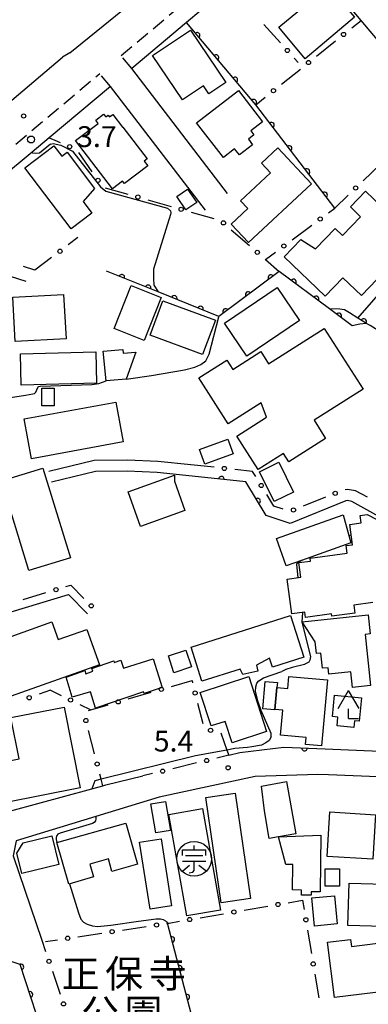
# Model space of a CAD drawing. Extents: x -20001 to -18000, y 99000 to 100501.
# Drawn here: x -18186 to -18124, y 100152 to 100329 of the extents above; entities that cross this region are included whole.
import ezdxf
from ezdxf.enums import TextEntityAlignment as Align

# ---------------------------------------------------------------- set-up
doc = ezdxf.new("R2010")
doc.units = 0
doc.linetypes.add('G', pattern=[3.75, 2.5, -1.25])
for name, color, linetype in [('2101000', 3, 'Continuous'), ('2213000', 2, 'G'), ('2238000', 2, 'Continuous'), ('3001000', 3, 'Continuous'), ('3002000', 6, 'Continuous'), ('3561000', 4, 'Continuous'), ('4204000', 3, 'Continuous'), ('6110000', 4, 'Continuous'), ('6130000', 4, 'Continuous'), ('6130990', 4, 'Continuous'), ('7102000', 2, 'Continuous'), ('7312000', 4, 'Continuous'), ('8162000', 4, 'Continuous')]:
    doc.layers.add(name, color=color, linetype=linetype)
doc.layers.get('0').off()
doc.styles.add('PlotAnnotation', font='txt')
doc.styles.add('ROMANS', font='romans')

# ---------------------------------------------------------------- blocks, each defined once
blk = doc.blocks.new('223800')
at = {"layer": '2238000'}
blk.add_circle((0, 0), 0.25, dxfattribs=at)
blk = doc.blocks.new('356100')
at = {"layer": '3561000'}
for points in [[(0, 0.644), (0, 0.95)], [(-0.83, 0.644), (0.83, 0.644)], [(-0.83, 0.231), (-0.83, 0.644)], [(-0.623, 0.231), (0.623, 0.231)], [(0.83, 0.231), (0.83, 0.644)], [(-0.83, -0.181), (0.83, -0.181)], [(-0.821, -0.858), (-0.333, -0.454)], [(-0.354, -1.001), (-0.083, -0.974), (0, -0.842), (0, -0.181)], [(0.343, -0.454), (0.847, -0.85)]]:
    blk.add_lwpolyline(points, dxfattribs=at)
blk.add_circle((0, 0), 1.25, dxfattribs=at)
blk = doc.blocks.new('420400')
at = {"layer": '4204000'}
for points in [[(-0.75, 0.706), (0, 2)], [(0.75, 0.706), (0, 2)], [(0, 0), (0, 0.7)], [(0, 0), (0.7, 0)]]:
    blk.add_lwpolyline(points, dxfattribs=at)
blk = doc.blocks.new('731200')
at = {"layer": '7312000'}
blk.add_circle((0, 0), 0.15, dxfattribs=at)
blk = doc.blocks.new('M07')
blk.add_arc((0, 0), 0.5, 180, 0)

msp = doc.modelspace()

# ---------------------------------------------------------------- linework, layer by layer
at = {"layer": '2101000', "flags": 128}
for points in [[(-18177.35, 100322.76), (-18160.96, 100336.11), (-18145.49, 100348.88), (-18146.46, 100351.89), (-18168.2, 100367.64), (-18220.68, 100404.73)], [(-18101.08, 100303.29), (-18102.66, 100304.25), (-18110.6, 100311.26), (-18111.6, 100312.45), (-18119.57, 100322.02), (-18125.06, 100328.58), (-18136.51, 100342.29), (-18140.26, 100341.79), (-18148.66, 100334.72), (-18156.41, 100328.2), (-18166.21, 100319.96)], [(-18177.35, 100322.76), (-18178.65, 100321.96)], [(-18211.45, 100312.8), (-18203.05, 100301.34), (-18189.73, 100312.6), (-18178.65, 100321.96)], [(-18149.04, 100297.51), (-18166.21, 100319.96)], [(-18170.04, 100316.74), (-18181.04, 100307.49), (-18184.11, 100304.91), (-18189.75, 100300.16), (-18196.05, 100293.79), (-18200.29, 100289.58)], [(-18153.01, 100294.47), (-18170.04, 100316.74)], [(-18125.64, 100275.12), (-18101.08, 100303.29)], [(-18185.14, 100281.7), (-18187.97, 100282.57)], [(-18155.61, 100248.75), (-18161.54, 100249.38), (-18166.97, 100249.6), (-18172.97, 100249.53), (-18181.09, 100247.58)], [(-18119.73, 100238.28), (-18126.71, 100242.17), (-18127.5, 100242.32), (-18127.79, 100242.27), (-18137.81, 100238.24), (-18142.07, 100239.68), (-18145.72, 100245.7), (-18153.11, 100246.48), (-18161.68, 100247.39), (-18167.01, 100247.6), (-18172.72, 100247.53), (-18180.62, 100245.63)], [(-18131.49, 100197.73), (-18116.06, 100197.07), (-18115.72, 100210.42), (-18117.22, 100225.01), (-18119.28, 100238.07), (-18119.73, 100238.28)], [(-18205.91, 100216.92), (-18177.54, 100225.46), (-18174.16, 100222)], [(-18205.91, 100216.92), (-18197.58, 100202.31), (-18197.56, 100202.27), (-18191.17, 100188.46), (-18187.92, 100186.62), (-18173.37, 100190.58), (-18171.41, 100191.12), (-18170.86, 100191.27), (-18164.23, 100192.87)], [(-18148.8, 100196.6), (-18146.83, 100197.08), (-18138.91, 100198.04)], [(-18138.91, 100198.04), (-18131.49, 100197.73)], [(-18153.84, 100143.59), (-18131.66, 100147.22), (-18126.59, 100148.06), (-18095.08, 100152.74), (-18097.56, 100176.81), (-18098.73, 100189.89), (-18101.57, 100191.94), (-18122.05, 100192.73), (-18130.94, 100193.08), (-18132.81, 100193.15), (-18144.07, 100192.78), (-18161.29, 100189.07), (-18172.64, 100185.59), (-18186.98, 100181.2), (-18187.52, 100178.54), (-18182.37, 100163.4)], [(-18178.21, 100130.65), (-18178.47, 100132.01), (-18178.66, 100132.81), (-18181.4, 100144.18), (-18186.24, 100159), (-18188.54, 100159.81), (-18193.71, 100158.49)]]:
    msp.add_lwpolyline(points, dxfattribs=at)
at = {"layer": '2213000', "flags": 128}
for points in [[(-18168.14, 100322.26), (-18143.05, 100343.36)], [(-18166.21, 100319.96), (-18168.14, 100322.26)], [(-18200.61, 100293.49), (-18198.18, 100295.91), (-18191.79, 100302.37), (-18185.88, 100307.34), (-18171.97, 100319.03)], [(-18170.04, 100316.74), (-18171.97, 100319.03)]]:
    msp.add_lwpolyline(points, dxfattribs=at)
at = {"layer": '3001000', "flags": 128}
for points in [[(-18139.82, 100327.34), (-18131, 100334.76), (-18126.26, 100329.14), (-18135.09, 100321.71), (-18139.82, 100327.34)], [(-18152.38, 100315.4), (-18153.36, 100316.85), (-18157.13, 100314.32), (-18162.47, 100322.27), (-18155.67, 100326.84), (-18149.35, 100317.43), (-18152.38, 100315.4)], [(-18147.08, 100315.97), (-18142.75, 100310.36), (-18144.85, 100308.74), (-18144.29, 100308.01), (-18145.29, 100307.24), (-18144.53, 100306.25), (-18146.9, 100304.42), (-18147.76, 100305.53), (-18149.78, 100303.97), (-18154.58, 100310.18), (-18147.08, 100315.97)], [(-18176.28, 100306.99), (-18172.24, 100310.09), (-18172.68, 100310.67), (-18171.26, 100311.76), (-18170.86, 100311.24), (-18170.42, 100311.57), (-18170.18, 100311.25), (-18169.63, 100311.67), (-18167.87, 100309.38), (-18167.84, 100309.41), (-18163.45, 100303.7), (-18163.98, 100303.3), (-18163.35, 100302.48), (-18167.52, 100299.27), (-18167.87, 100299.72), (-18169.64, 100298.36), (-18176.28, 100306.99)], [(-18180.17, 100306.05), (-18178.75, 100304.18), (-18177.8, 100304.91), (-18172.87, 100298.4), (-18174.96, 100296.06), (-18173.38, 100293.99), (-18177.11, 100291.17), (-18185.39, 100302.09), (-18180.17, 100306.05)], [(-18145.28, 100288.67), (-18148.39, 100292), (-18145.4, 100294.79), (-18146.7, 100296.19), (-18141.3, 100301.23), (-18142.91, 100302.96), (-18139.99, 100305.67), (-18133.97, 100299.21), (-18145.28, 100288.67)], [(-18156.21, 100298.27), (-18154.55, 100295.87), (-18156.49, 100294.53), (-18158.15, 100296.93), (-18156.21, 100298.27)], [(-18124.28, 100297.89), (-18115.3, 100289.29), (-18125.01, 100279.17), (-18128.34, 100282.37), (-18131.5, 100279.08), (-18138.85, 100286.13), (-18135.86, 100289.25), (-18133.22, 100287.55), (-18129.72, 100291.2), (-18128.41, 100289.94), (-18125.15, 100293.33), (-18126.98, 100295.08), (-18124.28, 100297.89)], [(-18160.92, 100278.82), (-18163.96, 100271.1), (-18169.35, 100273.25), (-18166.31, 100280.98), (-18160.92, 100278.82)], [(-18136.14, 100274.7), (-18145.59, 100268.3), (-18149.58, 100274.19), (-18140.13, 100280.59), (-18136.14, 100274.7)], [(-18187.12, 100270.9), (-18187.55, 100278.87), (-18178.44, 100279.37), (-18178.01, 100271.4), (-18187.12, 100270.9)], [(-18151.21, 100274.75), (-18153.5, 100268.55), (-18162.92, 100272.02), (-18160.63, 100278.22), (-18151.21, 100274.75)], [(-18149.15, 100267.57), (-18148.08, 100265.9), (-18143.07, 100269.11), (-18141.66, 100266.89), (-18131.69, 100273.27), (-18124.72, 100262.37), (-18133.51, 100256.75), (-18131.43, 100253.5), (-18138.02, 100249.28), (-18139, 100250.82), (-18143.51, 100247.94), (-18147.34, 100253.93), (-18142.02, 100257.33), (-18143.02, 100259.87), (-18148.9, 100256.11), (-18154.17, 100264.36), (-18149.15, 100267.57)], [(-18167.79, 100269.48), (-18167.73, 100268.81), (-18165.47, 100269.01), (-18167.21, 100264.17), (-18170.83, 100263.84), (-18171.32, 100269.16), (-18167.79, 100269.48)], [(-18172.68, 100269.05), (-18172.53, 100263.43), (-18186.03, 100263.06), (-18186.18, 100268.68), (-18172.68, 100269.05)], [(-18182.34, 100259.34), (-18182.32, 100262.55), (-18180.11, 100262.53), (-18180.13, 100259.33), (-18182.34, 100259.34)], [(-18185.53, 100257.01), (-18169.06, 100260.04), (-18167.74, 100252.86), (-18184.21, 100249.83), (-18185.53, 100257.01)], [(-18154.08, 100251.52), (-18148.97, 100253.36), (-18148.01, 100250.71), (-18153.12, 100248.87), (-18154.08, 100251.52)], [(-18182.17, 100248.16), (-18177.23, 100232.05), (-18184.66, 100229.77), (-18189.6, 100245.88), (-18182.17, 100248.16)], [(-18139.81, 100249.21), (-18137.17, 100243.87), (-18140.68, 100242.14), (-18143.32, 100247.48), (-18139.81, 100249.21)], [(-18156.66, 100240.54), (-18164.65, 100237.69), (-18166.87, 100243.9), (-18158.56, 100246.87), (-18158.55, 100245.84), (-18156.66, 100240.54)], [(-18140.23, 100235.54), (-18128.3, 100239.8), (-18127.25, 100236.05), (-18126.89, 100234.74), (-18135.78, 100231.6), (-18138.48, 100230.64), (-18140.23, 100235.54)], [(-18155.57, 100215.98), (-18137.73, 100221.68), (-18135.34, 100214.21), (-18140.97, 100212.41), (-18141.49, 100214.05), (-18143.81, 100212.79), (-18143.57, 100211.69), (-18146.27, 100211.11), (-18146.78, 100212.05), (-18153.62, 100209.87), (-18155.57, 100215.98)], [(-18135.64, 100220.55), (-18123.82, 100221.8), (-18123.46, 100218.38), (-18124.34, 100218.29), (-18123.37, 100209.12), (-18126.6, 100208.78), (-18126.9, 100211.59), (-18130.85, 100211.17), (-18130.98, 100212.32), (-18132, 100212.21), (-18132.28, 100214.94), (-18133.09, 100214.85), (-18133.32, 100216.94), (-18135.64, 100220.55)], [(-18192.63, 100214.83), (-18188.91, 100216.15), (-18189.35, 100217.41), (-18180.56, 100220.54), (-18179.42, 100217.36), (-18174.28, 100219.2), (-18172.01, 100212.85), (-18189.68, 100206.55), (-18192.63, 100214.83)], [(-18159.64, 100214.43), (-18156.49, 100215.47), (-18155.49, 100212.46), (-18158.65, 100211.42), (-18159.64, 100214.43)], [(-18174.44, 100211.21), (-18173.17, 100211.67), (-18173.36, 100212.18), (-18169.42, 100213.54), (-18169.36, 100213.27), (-18168.2, 100213.66), (-18167.68, 100212.21), (-18162.38, 100213.89), (-18160.75, 100208.74), (-18163.97, 100207.7), (-18164.08, 100208), (-18172.74, 100205.05), (-18173.61, 100208), (-18176.93, 100207.02), (-18177.98, 100210.59), (-18174.66, 100211.79), (-18174.44, 100211.21)], [(-18145.22, 100210.72), (-18142.02, 100200.83), (-18148.22, 100198.82), (-18149.47, 100202.68), (-18151.99, 100201.86), (-18153.94, 100207.89), (-18145.22, 100210.72)], [(-18140.54, 100204.74), (-18142.71, 100204.94), (-18142.26, 100209.84), (-18140.09, 100209.65), (-18140.17, 100208.76), (-18140.53, 100204.8), (-18140.54, 100204.74)], [(-18131.07, 100210.13), (-18132.15, 100198.28), (-18135.05, 100198.55), (-18134.94, 100199.77), (-18139.51, 100200.19), (-18139.11, 100204.67), (-18140.53, 100204.8), (-18140.17, 100208.76), (-18138.2, 100208.58), (-18138, 100210.76), (-18131.07, 100210.13)], [(-18129.82, 100207.4), (-18125.01, 100206.9), (-18125.44, 100202.72), (-18126.22, 100202.8), (-18126.35, 100201.56), (-18129.38, 100201.87), (-18129.22, 100203.45), (-18130.21, 100203.55), (-18129.82, 100207.4)], [(-18178.36, 100205.25), (-18175.48, 100190.71), (-18189.03, 100188.02), (-18190.44, 100195.15), (-18186.43, 100195.94), (-18187.9, 100203.36), (-18178.36, 100205.25)], [(-18136.79, 100182.46), (-18139.88, 100181.91), (-18141.54, 100181.62), (-18142.41, 100186.59), (-18142.96, 100191.05), (-18138.45, 100191.85), (-18136.79, 100182.46)], [(-18150.19, 100170.09), (-18152.94, 100189.01), (-18147.66, 100189.78), (-18144.9, 100170.85), (-18150.19, 100170.09)], [(-18161.9, 100182.64), (-18162.77, 100187.85), (-18160.14, 100188.28), (-18159.28, 100183.08), (-18161.9, 100182.64)], [(-18156.31, 100167.72), (-18159.56, 100185.92), (-18153.53, 100187), (-18150.29, 100168.79), (-18156.31, 100167.72)], [(-18130.66, 100186.43), (-18122.45, 100185.91), (-18122.96, 100177.9), (-18131.17, 100178.42), (-18130.66, 100186.43)], [(-18179.65, 100180.89), (-18167.27, 100184.42), (-18165.16, 100177.04), (-18169.76, 100175.73), (-18170.41, 100177.99), (-18173.73, 100177.04), (-18173.07, 100174.73), (-18177.53, 100173.46), (-18179.65, 100180.89)], [(-18179.32, 100176.99), (-18185.92, 100175.35), (-18186.82, 100178.99), (-18185.67, 100180.86), (-18180.58, 100182.12), (-18179.32, 100176.99)], [(-18132.38, 100172.03), (-18134.02, 100172.05), (-18134.02, 100171.44), (-18135.74, 100171.47), (-18135.73, 100172.37), (-18137.37, 100172.39), (-18137.31, 100176.97), (-18138.54, 100176.99), (-18139.88, 100181.91), (-18132.26, 100182.24), (-18132.38, 100172.03)], [(-18131.52, 100173.06), (-18131.53, 100176.2), (-18128.96, 100176.21), (-18128.95, 100173.07), (-18131.52, 100173.06)], [(-18127.2, 100173.6), (-18116.58, 100173.29), (-18116.81, 100165.72), (-18127.43, 100166.03), (-18127.2, 100173.6)], [(-18129.84, 100171.36), (-18129.38, 100166.29), (-18133.43, 100165.92), (-18133.89, 100170.99), (-18129.84, 100171.36)], [(-18126.98, 100163.52), (-18126.81, 100162.25), (-18119.64, 100163.16), (-18119.25, 100160.12), (-18120.73, 100159.93), (-18120.02, 100154.3), (-18129.84, 100153.06), (-18131.1, 100162.99), (-18126.98, 100163.52)]]:
    msp.add_lwpolyline(points, close=True, dxfattribs=at)
msp.add_lwpolyline([(-18122.96, 100224.02), (-18126.37, 100223.56), (-18126.18, 100222.13), (-18130.34, 100221.57), (-18130.39, 100221.98), (-18130.39, 100221.98), (-18135.06, 100221.36), (-18135.18, 100222.28), (-18137.48, 100221.97), (-18138.32, 100228.24), (-18135.88, 100228.56), (-18136.24, 100231.2), (-18134.14, 100231.48), (-18134.21, 100232.02), (-18127.58, 100232.91), (-18127.76, 100234.25), (-18126.61, 100234.4), (-18127.1, 100238.04), (-18125.05, 100238.31), (-18125.23, 100239.65), (-18123.99, 100239.82), (-18120.41, 100237.98)], dxfattribs=at)
at = {"layer": '3002000', "flags": 128}
msp.add_lwpolyline([(-18160.95, 100181.59), (-18159.08, 100169.52), (-18162.93, 100168.92), (-18164.8, 100180.99), (-18160.95, 100181.59)], close=True, dxfattribs=at)
at = {"layer": '6110000', "flags": 128}
for points in [[(-18129.79, 100294.86), (-18143.94, 100313.44), (-18156.41, 100328.2)], [(-18126.66, 100273.72), (-18130.72, 100276.75), (-18139.74, 100283.5), (-18150.36, 100275.56), (-18150.56, 100275.41), (-18161.5, 100279.83), (-18170.77, 100283.56)], [(-18115.16, 100268.66), (-18123.42, 100273.76), (-18123.68, 100273.92), (-18124.07, 100274.16), (-18125.64, 100275.12), (-18127.16, 100276.06)], [(-18142.07, 100239.68), (-18145.72, 100245.7), (-18153.11, 100246.48)], [(-18138.91, 100198.04), (-18131.49, 100197.73)], [(-18162.87, 100142.11), (-18160.07, 100142.57), (-18153.84, 100143.59), (-18154.2, 100144.96), (-18159.77, 100166.4)], [(-18178.21, 100130.65), (-18178.47, 100132.01), (-18178.66, 100132.81), (-18181.4, 100144.18), (-18186.24, 100159), (-18188.54, 100159.81), (-18193.71, 100158.49)]]:
    msp.add_lwpolyline(points, dxfattribs=at)
at = {"layer": '6130000'}
for points in [[(-18139.55, 100324.58), (-18142.5, 100327.86)], [(-18126.74, 100327.23), (-18125.06, 100328.58)], [(-18133.04, 100322.18), (-18129.67, 100324.89)], [(-18136.37, 100321.04), (-18137.05, 100321.79)], [(-18139.33, 100317.14), (-18135.96, 100319.84)], [(-18143.94, 100313.44), (-18142.25, 100314.79)], [(-18181.04, 100307.49), (-18180.02, 100307.05), (-18179.06, 100306.64)], [(-18175.79, 100304.85), (-18173.35, 100301.39)], [(-18121.61, 100302.77), (-18124.69, 100299.79)], [(-18170.97, 100298.51), (-18166.91, 100297.36)], [(-18163.3, 100296.34), (-18159.17, 100295.17), (-18159.16, 100295.17)], [(-18127.38, 100297.19), (-18129.79, 100294.86)], [(-18155.56, 100294.15), (-18151.46, 100293)], [(-18130.9, 100294.04), (-18129.79, 100294.86)], [(-18148.35, 100290.98), (-18145.1, 100288.15)], [(-18137.43, 100289.18), (-18133.9, 100291.8)], [(-18175.88, 100289.56), (-18177.61, 100288.25)], [(-18142.2, 100285.63), (-18140.44, 100286.94)], [(-18180.59, 100285.99), (-18183.6, 100283.7)], [(-18142.28, 100285.7), (-18142.2, 100285.63), (-18139.74, 100283.5)], [(-18183.6, 100283.7), (-18185.63, 100284.41)], [(-18151.45, 100248.31), (-18155.61, 100248.75)], [(-18143.95, 100246.64), (-18144.52, 100247.58), (-18147.73, 100247.92)], [(-18139.07, 100240.78), (-18140.73, 100241.34), (-18142, 100243.44)], [(-18131.45, 100242.95), (-18135.46, 100241.34)], [(-18123.94, 100242.94), (-18126.06, 100244.08), (-18127.49, 100244.35), (-18127.95, 100244.27)], [(-18178.02, 100226.88), (-18177.13, 100227.15), (-18174.79, 100224.76)], [(-18185.7, 100224.57), (-18181.61, 100225.8)], [(-18159.11, 100208.95), (-18155.4, 100210.03), (-18155.29, 100209.59)], [(-18180.79, 100208.28), (-18182.84, 100207.55)], [(-18180.79, 100208.28), (-18178.87, 100207.33)], [(-18166.84, 100206.7), (-18162.71, 100207.9)], [(-18175.5, 100205.68), (-18173.58, 100204.74)], [(-18173.96, 100204.63), (-18173.58, 100204.74), (-18170.44, 100205.65)], [(-18154.39, 100205.96), (-18153.48, 100202.29)], [(-18172.89, 100196.83), (-18173.97, 100201.01)], [(-18150.24, 100200.64), (-18149.13, 100197.51), (-18148.8, 100196.6)], [(-18154.58, 100195.2), (-18158.85, 100194.17)], [(-18148.8, 100196.6), (-18150.94, 100196.08)], [(-18171.41, 100191.12), (-18171.71, 100192.27), (-18171.95, 100193.21)], [(-18162.49, 100193.29), (-18164.23, 100192.87)], [(-18138.12, 100170.11), (-18135.56, 100170.55), (-18135.28, 100168.88)], [(-18146.04, 100168.75), (-18141.81, 100169.48)], [(-18159.77, 100166.4), (-18159.51, 100166.44), (-18157.65, 100166.76)], [(-18153.96, 100167.39), (-18149.73, 100168.12)], [(-18167.88, 100165.19), (-18163.61, 100165.82)], [(-18159.91, 100166.38), (-18159.77, 100166.4)], [(-18134.66, 100165.19), (-18133.96, 100160.96)], [(-18182.37, 100163.4), (-18181.67, 100161.35)], [(-18181.7, 100163.12), (-18179.56, 100163.44)], [(-18175.86, 100163.99), (-18171.59, 100164.63)], [(-18180.46, 100157.8), (-18179.06, 100153.7)], [(-18133.34, 100157.26), (-18132.63, 100153.03)]]:
    msp.add_lwpolyline(points, dxfattribs=at)
at = {"layer": '6130990'}
for centre in [(-18128.21, 100326.06), (-18138.3, 100323.19), (-18134.5, 100321.01), (-18140.79, 100315.96), (-18177.34, 100305.9), (-18172.26, 100299.87), (-18126.04, 100298.49), (-18165.11, 100296.85), (-18157.36, 100294.66), (-18149.76, 100292.21), (-18132.4, 100292.92), (-18179.1, 100287.12), (-18143.69, 100286.93), (-18138.93, 100288.06), (-18149.59, 100248.11), (-18142.98, 100245.04), (-18129.71, 100243.65), (-18137.2, 100240.64), (-18179.81, 100226.34), (-18173.48, 100223.43), (-18160.91, 100208.43), (-18154.84, 100207.78), (-18184.61, 100206.92), (-18177.19, 100206.51), (-18168.64, 100206.18), (-18174.44, 100202.82), (-18152.07, 100201.06), (-18172.42, 100195.02), (-18152.76, 100195.64), (-18160.67, 100193.73), (-18147.89, 100168.43), (-18139.97, 100169.79), (-18155.81, 100167.08), (-18134.97, 100167.04), (-18169.74, 100164.91), (-18161.76, 100166.1), (-18177.71, 100163.72), (-18181.07, 100159.58), (-18133.65, 100159.11), (-18178.46, 100151.93)]:
    msp.add_circle(centre, 0.375, dxfattribs=at)
at = {"layer": '7102000', "flags": 128}
for points in [[(-18180.82, 100306.36), (-18182.79, 100304.71), (-18183.57, 100304.68), (-18183.96, 100304.73), (-18184.11, 100304.91)], [(-18180.82, 100306.36), (-18180.31, 100306.5), (-18178.91, 100306.15), (-18176.85, 100305.1), (-18171.81, 100298.67), (-18170.88, 100297.94), (-18159.8, 100294.85), (-18159.26, 100294.4), (-18159.23, 100294), (-18159.25, 100293.7)], [(-18159.25, 100293.7), (-18162.3, 100283.88), (-18162.33, 100282.2), (-18162.26, 100281.03), (-18161.5, 100279.83)], [(-18127.16, 100276.06), (-18128.06, 100276.61), (-18128.89, 100276.71), (-18130.72, 100276.75)], [(-18167.21, 100264.17), (-18162.66, 100264.81), (-18156.72, 100265.82), (-18154.88, 100266.28), (-18153.79, 100266.78), (-18152.91, 100267.41), (-18152.3, 100268.63), (-18150.56, 100275.32)], [(-18124.15, 100274.15), (-18125.3, 100274.01), (-18126.66, 100273.72)], [(-18185.25, 100261.28), (-18183.96, 100261.49), (-18183.65, 100261.59), (-18183.43, 100261.8), (-18183.06, 100262.67), (-18182.98, 100262.78), (-18182.86, 100262.84), (-18182.62, 100262.9), (-18173.39, 100263.17)], [(-18173.39, 100263.17), (-18172.1, 100263.36), (-18170.83, 100263.84)], [(-18187.98, 100260.83), (-18185.25, 100261.28)], [(-18127.25, 100236.05), (-18126.85, 100236.16)], [(-18135.78, 100231.6), (-18135.79, 100231.56), (-18135.93, 100231.43), (-18136.46, 100231.19), (-18136.59, 100231.05), (-18136.65, 100230.83), (-18136.41, 100228.49)], [(-18135.57, 100222.23), (-18135.71, 100220.5), (-18134.14, 100214.3), (-18134.26, 100213.69), (-18134.44, 100213.31), (-18135.14, 100212.93), (-18135.21, 100212.91), (-18137.42, 100212.38), (-18138.59, 100212.01), (-18139.26, 100211.65)], [(-18141.17, 100199.88), (-18141.2, 100200.51), (-18143.01, 100204.61), (-18143.55, 100206.19), (-18144.03, 100208.03), (-18143.97, 100208.87), (-18143.8, 100209.54), (-18143.42, 100209.93), (-18142.57, 100210.52), (-18139.26, 100211.65)], [(-18141.17, 100199.88), (-18141.55, 100199.24), (-18142.15, 100198.85), (-18142.95, 100198.42), (-18144.65, 100198.08), (-18145.47, 100197.99), (-18147.7, 100197.78), (-18149.13, 100197.51), (-18154.77, 100196.46), (-18171.71, 100192.27), (-18172.81, 100192), (-18173.37, 100190.58), (-18173.4, 100190.53)], [(-18172.64, 100185.59), (-18172.63, 100185.16), (-18172.7, 100184.82), (-18172.96, 100184.52), (-18173.23, 100184.36), (-18179.08, 100182.58), (-18179.48, 100182.39), (-18179.66, 100182.15), (-18179.76, 100181.82), (-18179.8, 100181.46), (-18179.63, 100180.9)], [(-18177.37, 100173.5), (-18175.78, 100168.29), (-18175.33, 100167.14), (-18174.89, 100166.63), (-18174.2, 100166.26), (-18173.27, 100165.94), (-18172.34, 100165.83), (-18169.97, 100166.09), (-18165.02, 100166.8), (-18161.83, 100167.23), (-18161.06, 100167.23), (-18160.56, 100167.09), (-18160.18, 100166.85), (-18159.98, 100166.66), (-18159.77, 100166.4)]]:
    msp.add_lwpolyline(points, dxfattribs=at)

# ---------------------------------------------------------------- block references
at = {"layer": '2238000', "xscale": 2.5, "yscale": 2.5, "zscale": 2.5}
msp.add_blockref('223800', (-18184.28, 100307.19), dxfattribs=at)
at = {"layer": '3561000', "xscale": 2.5, "yscale": 2.5, "zscale": 2.5}
msp.add_blockref('356100', (-18155.02, 100178), dxfattribs=at)
at = {"layer": '4204000', "xscale": 2.5, "yscale": 2.5, "zscale": 2.5}
msp.add_blockref('420400', (-18127.3, 100203.2), dxfattribs=at)
at = {"layer": '6110000'}
for p, rotation in [((-18154.47, 100325.91), 130.1928271069704), ((-18151.09, 100321.91), 130.1928271069704), ((-18147.71, 100317.9), 130.1928271069704), ((-18144.33, 100313.9), 130.1928271069704), ((-18141.13, 100309.75), 127.2918680106532), ((-18137.96, 100305.58), 127.2918680106532), ((-18134.78, 100301.42), 127.2918680106532), ((-18131.61, 100297.25), 127.2918680106532), ((-18167.99, 100282.44), 158.0814649428237), ((-18141.25, 100282.37), 216.783478737763), ((-18137.18, 100281.59), 143.1911310328489), ((-18163.28, 100280.55), 158.0814649428237), ((-18145.31, 100279.34), 216.783478737763), ((-18158.58, 100278.65), 158.0002112073446), ((-18133.13, 100278.55), 143.1911310328489), ((-18153.88, 100276.75), 158.0002112073446), ((-18149.37, 100276.3), 216.783478737763), ((-18129.06, 100275.51), 143.2658204884509), ((-18124.61, 100274.49), 148.5556750401272), ((-18150.13, 100246.17), 173.9748509762334), ((-18143.63, 100242.25), 121.2289482584987), ((-18135.2, 100197.88), 357.6076323159179), ((-18159.02, 100163.5), 104.5632017265389), ((-18186.1, 100158.58), 108.0862972672386), ((-18157.67, 100158.32), 104.5632017265389), ((-18184.49, 100153.63), 108.0862972672386), ((-18156.33, 100153.15), 104.5632017265389)]:
    msp.add_blockref('M07', p, dxfattribs=dict(at, rotation=rotation))
at = {"layer": '7312000', "xscale": 2.5, "yscale": 2.5, "zscale": 2.5}
for p in [(-18185.61, 100311.42, 3.7), (-18148.92, 100194.34, 5.4)]:
    msp.add_blockref('731200', p, dxfattribs=at)

# ---------------------------------------------------------------- texts
at = {"layer": '7312000', "style": 'ROMANS'}
for s, p in [('3.7', (-18176.02, 100305.83)), ('5.4', (-18162.26, 100197.26))]:
    msp.add_text(s, height=3.75, dxfattribs=at).set_placement(p)
at = {"layer": '8162000', "style": 'PlotAnnotation'}
for s, p in [('正', (-18175.4, 100157.35)), ('保', (-18167.58, 100157.35)), ('寺', (-18159.77, 100157.35)), ('公', (-18171.9, 100150.27)), ('園', (-18164.09, 100150.27))]:
    msp.add_text(s, height=5, dxfattribs=at).set_placement(p, align=Align.MIDDLE_CENTER)

doc.saveas('drawing.dxf')
